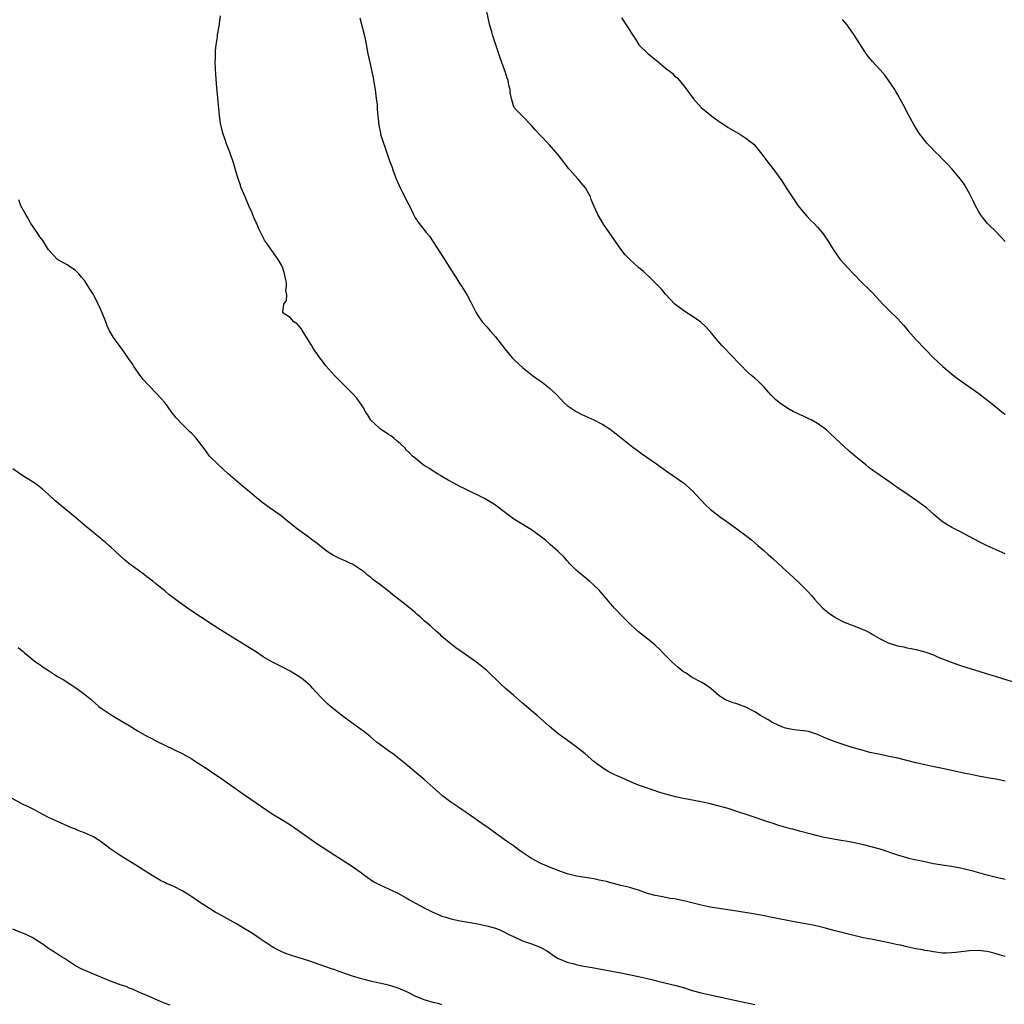
# Model space of a CAD drawing. Units: inches. Extents: x 2643000 to 2646000, y 1506000 to 1509000.
# Drawn here: x 2644161 to 2644381, y 1508360 to 1508581 of the extents above; entities that cross this region are included whole.
import ezdxf

# ---------------------------------------------------------------- set-up
doc = ezdxf.new("R2010")
doc.units = ezdxf.units.IN
doc.header["$MEASUREMENT"] = 0
doc.layers.add('LD26431506_10ft', color=100, linetype='Continuous')

msp = doc.modelspace()

# ---------------------------------------------------------------- linework, layer by layer
at = {"layer": 'LD26431506_10ft'}
for points, elevation in [([(2644381, 1508461.12), (2644379, 1508461.99), (2644377, 1508462.93), (2644375.61, 1508463.61), (2644375, 1508463.92), (2644372.96, 1508465), (2644371, 1508466.02), (2644369.03, 1508467), (2644367.77, 1508467.77), (2644366.62, 1508468.62), (2644365, 1508470.03), (2644363.38, 1508471.38), (2644361.2, 1508473), (2644358.32, 1508475), (2644357.52, 1508475.52), (2644357, 1508475.89), (2644356.33, 1508476.33), (2644355.41, 1508477), (2644353, 1508478.66), (2644352.54, 1508479), (2644351.61, 1508479.61), (2644350.47, 1508480.47), (2644349.86, 1508481), (2644349, 1508481.68), (2644347.17, 1508483.17), (2644347, 1508483.34), (2644346.07, 1508484.07), (2644343, 1508487.01), (2644341.95, 1508487.95), (2644341, 1508488.86), (2644340.83, 1508489), (2644339, 1508490.31), (2644337.74, 1508491), (2644337.25, 1508491.25), (2644335.91, 1508491.91), (2644335, 1508492.29), (2644334.54, 1508492.54), (2644333.59, 1508493), (2644333.21, 1508493.21), (2644333, 1508493.3), (2644331, 1508494.55), (2644330.41, 1508495), (2644329.65, 1508495.65), (2644328.64, 1508496.64), (2644327, 1508498.49), (2644325.74, 1508499.74), (2644325, 1508500.41), (2644324.27, 1508501), (2644323, 1508502.17), (2644322.15, 1508503), (2644321, 1508504.2), (2644320.27, 1508505), (2644317.69, 1508507.69), (2644316.74, 1508508.74), (2644315, 1508510.85), (2644313.97, 1508511.97), (2644312.91, 1508512.91), (2644311, 1508514.26), (2644309.77, 1508515), (2644309, 1508515.53), (2644308.18, 1508516.18), (2644307.06, 1508517), (2644305, 1508519.21), (2644304.22, 1508520.22), (2644303, 1508521.46), (2644301.46, 1508523), (2644300.17, 1508524.17), (2644299, 1508525.16), (2644297, 1508526.96), (2644295.99, 1508527.99), (2644295, 1508529.26), (2644291.12, 1508534.88), (2644289.83, 1508537), (2644288.95, 1508539), (2644288.4, 1508540.4), (2644288.2, 1508541), (2644287.08, 1508543), (2644286.11, 1508544.11), (2644285.37, 1508545), (2644283.59, 1508547), (2644283.33, 1508547.33), (2644283, 1508547.78), (2644282.45, 1508548.45), (2644281, 1508550.39), (2644280.48, 1508551), (2644279, 1508552.66), (2644277, 1508554.77), (2644276.76, 1508555), (2644275.91, 1508555.91), (2644275, 1508556.95), (2644273, 1508559.05), (2644272.03, 1508560.03), (2644271.18, 1508561), (2644271, 1508561.37), (2644270.53, 1508563), (2644270.26, 1508564.26), (2644270.25, 1508565), (2644269.94, 1508565.94), (2644269.78, 1508567), (2644269.56, 1508567.56), (2644269.14, 1508569), (2644269, 1508569.42), (2644268.05, 1508572.05), (2644267.02, 1508574.98), (2644266.36, 1508577), (2644266.13, 1508577.87), (2644265.62, 1508579.62), (2644265, 1508582.4)], 10520), ([(2644381, 1508410.3), (2644379.35, 1508410.65), (2644377.03, 1508411.03), (2644375, 1508411.41), (2644373, 1508411.83), (2644372.01, 1508412.01), (2644371, 1508412.24), (2644370.35, 1508412.35), (2644368.71, 1508412.71), (2644367, 1508413.11), (2644364.33, 1508413.67), (2644363, 1508413.93), (2644361.79, 1508414.21), (2644361, 1508414.37), (2644357, 1508415.41), (2644355, 1508415.83), (2644353, 1508416.22), (2644350.72, 1508416.72), (2644349, 1508417.18), (2644348.73, 1508417.27), (2644347, 1508417.77), (2644345, 1508418.44), (2644343, 1508419.08), (2644341, 1508419.85), (2644339, 1508420.73), (2644338.79, 1508420.79), (2644337, 1508421.37), (2644336.53, 1508421.47), (2644333.77, 1508421.77), (2644333, 1508421.88), (2644331.83, 1508422.17), (2644331, 1508422.44), (2644329.25, 1508423.25), (2644329, 1508423.35), (2644327.98, 1508423.98), (2644326.26, 1508425), (2644325, 1508425.81), (2644323, 1508426.85), (2644321, 1508427.61), (2644319.91, 1508427.91), (2644318.46, 1508428.46), (2644317.21, 1508429.21), (2644317, 1508429.35), (2644315.11, 1508431), (2644313.88, 1508431.88), (2644313, 1508432.4), (2644311, 1508433.5), (2644309.6, 1508434.4), (2644309, 1508434.76), (2644308.69, 1508435), (2644307.78, 1508435.78), (2644306.44, 1508437), (2644305, 1508438.42), (2644304.39, 1508439), (2644303.71, 1508439.71), (2644302.68, 1508440.68), (2644301, 1508442.11), (2644299, 1508443.71), (2644298.3, 1508444.3), (2644297, 1508445.48), (2644295.46, 1508447), (2644295, 1508447.48), (2644294.29, 1508448.29), (2644293.62, 1508449), (2644290.56, 1508452.56), (2644290.15, 1508453), (2644289, 1508454.13), (2644287.99, 1508455), (2644285.55, 1508457), (2644285, 1508457.51), (2644283.52, 1508459), (2644283.28, 1508459.28), (2644283, 1508459.58), (2644282.35, 1508460.35), (2644281, 1508461.62), (2644279.19, 1508463.19), (2644278.16, 1508464.16), (2644277, 1508465.07), (2644275, 1508466.46), (2644272.19, 1508468.19), (2644270.99, 1508468.99), (2644269.82, 1508469.82), (2644268.33, 1508471), (2644267, 1508471.98), (2644265.4, 1508473), (2644264.51, 1508473.49), (2644263, 1508474.26), (2644261.46, 1508475), (2644259.83, 1508475.83), (2644259, 1508476.22), (2644258.5, 1508476.5), (2644257.51, 1508477), (2644256.37, 1508477.63), (2644255, 1508478.43), (2644254.65, 1508478.65), (2644254, 1508479), (2644253.39, 1508479.39), (2644253, 1508479.61), (2644252.18, 1508480.18), (2644251, 1508480.86), (2644250.8, 1508481), (2644249, 1508482.49), (2644248.42, 1508483), (2644247.74, 1508483.74), (2644247, 1508484.41), (2644246.73, 1508484.73), (2644245.75, 1508485.75), (2644245, 1508486.33), (2644244.25, 1508487), (2644243.55, 1508487.55), (2644243, 1508487.84), (2644242.32, 1508488.32), (2644241.27, 1508489), (2644241, 1508489.2), (2644239.1, 1508491), (2644238.3, 1508492.3), (2644237.84, 1508493), (2644237.58, 1508493.58), (2644237, 1508494.47), (2644236.63, 1508495), (2644235.93, 1508495.93), (2644234.98, 1508496.98), (2644231, 1508500.96), (2644229, 1508503.17), (2644228.23, 1508504.23), (2644227.64, 1508505), (2644227, 1508505.92), (2644226.27, 1508507), (2644225.81, 1508507.81), (2644223.76, 1508511), (2644223.5, 1508511.5), (2644223, 1508512.14), (2644222.59, 1508512.59), (2644221.84, 1508513), (2644221, 1508513.97), (2644219.41, 1508515), (2644219.37, 1508515.37), (2644219.64, 1508517), (2644220.22, 1508517.78), (2644220.25, 1508519), (2644220.06, 1508520.06), (2644220.23, 1508521), (2644220.18, 1508521.82), (2644219.95, 1508523), (2644219.73, 1508523.73), (2644219.39, 1508525), (2644219, 1508525.85), (2644218.36, 1508527), (2644216.92, 1508529), (2644215.52, 1508531), (2644215.31, 1508531.31), (2644215, 1508531.88), (2644214.62, 1508532.62), (2644213.98, 1508533.98), (2644213.55, 1508535), (2644213.37, 1508535.37), (2644213, 1508536.23), (2644212.46, 1508537.54), (2644211.82, 1508539), (2644210.95, 1508540.95), (2644210.1, 1508543), (2644209.82, 1508543.82), (2644209.38, 1508545), (2644208.78, 1508547), (2644208.4, 1508548.4), (2644207.51, 1508551), (2644206.74, 1508553), (2644206.62, 1508553.38), (2644206.05, 1508555), (2644205.8, 1508555.8), (2644205.44, 1508557.44), (2644205.19, 1508559.19), (2644204.67, 1508564.67), (2644204.63, 1508565.37), (2644204.37, 1508568.37), (2644204.27, 1508571), (2644204.32, 1508572.32), (2644204.32, 1508573), (2644204.34, 1508573.65), (2644204.5, 1508575), (2644204.76, 1508576.76), (2644204.79, 1508577.21), (2644205.12, 1508579.12), (2644205.44, 1508581.44)], 10500), ([(2644236.59, 1508581), (2644237.66, 1508577), (2644237.9, 1508575.9), (2644238.22, 1508574.22), (2644238.42, 1508573), (2644238.85, 1508571), (2644239.32, 1508569), (2644239.62, 1508567.62), (2644239.84, 1508566.16), (2644240.04, 1508565), (2644240.3, 1508563), (2644240.46, 1508561.54), (2644240.5, 1508561), (2644240.51, 1508560.51), (2644240.86, 1508557), (2644241.21, 1508555.21), (2644241.26, 1508555), (2644241.89, 1508553), (2644242.2, 1508552.2), (2644243.29, 1508549), (2644243.75, 1508547.75), (2644244, 1508547), (2644244.77, 1508545), (2644245.65, 1508543), (2644246.09, 1508542.09), (2644246.67, 1508541), (2644247, 1508540.31), (2644247.7, 1508539), (2644248.62, 1508537), (2644249, 1508536.31), (2644249.54, 1508535.54), (2644249.9, 1508535), (2644251.49, 1508533), (2644252.18, 1508532.18), (2644255.34, 1508527.34), (2644257.65, 1508523.65), (2644258.08, 1508523), (2644259, 1508521.51), (2644259.36, 1508521), (2644260.6, 1508519), (2644261.44, 1508517.44), (2644262.66, 1508515), (2644263, 1508514.43), (2644264.01, 1508513), (2644265, 1508511.94), (2644265.44, 1508511.44), (2644265.79, 1508511), (2644267, 1508509.67), (2644269.06, 1508507), (2644270.7, 1508505), (2644271, 1508504.67), (2644273, 1508502.78), (2644275.28, 1508501), (2644277.45, 1508499.45), (2644279, 1508498.25), (2644280.66, 1508496.66), (2644282.24, 1508495), (2644283, 1508494.31), (2644285, 1508492.95), (2644286.31, 1508492.31), (2644289, 1508491.11), (2644291, 1508490.04), (2644292.64, 1508489), (2644293, 1508488.73), (2644293.96, 1508487.96), (2644295.1, 1508487.1), (2644297.73, 1508485), (2644298.45, 1508484.45), (2644299.6, 1508483.6), (2644303, 1508481.23), (2644305.47, 1508479.47), (2644309.01, 1508477), (2644311, 1508475.29), (2644313, 1508473.11), (2644314.03, 1508472.03), (2644315, 1508471.1), (2644317, 1508469.56), (2644317.34, 1508469.34), (2644318.53, 1508468.53), (2644319, 1508468.16), (2644321, 1508466.71), (2644323.27, 1508465), (2644324.23, 1508464.23), (2644325.65, 1508463), (2644327, 1508461.88), (2644327.98, 1508461), (2644329, 1508460.12), (2644330.18, 1508459), (2644333.75, 1508455.75), (2644334.77, 1508454.77), (2644336.75, 1508452.75), (2644337.71, 1508451.71), (2644338.32, 1508451), (2644339, 1508450.25), (2644340.24, 1508449), (2644341, 1508448.32), (2644341.74, 1508447.74), (2644342.78, 1508447), (2644343, 1508446.86), (2644345, 1508445.83), (2644347.11, 1508445), (2644348.5, 1508444.5), (2644349, 1508444.3), (2644349.88, 1508443.88), (2644351, 1508443.28), (2644351.45, 1508443), (2644353, 1508442.12), (2644355, 1508441.16), (2644356.66, 1508440.66), (2644357, 1508440.53), (2644358.29, 1508440.29), (2644359, 1508440.09), (2644359.93, 1508439.93), (2644361, 1508439.7), (2644363, 1508439.22), (2644365, 1508438.51), (2644366.03, 1508438.03), (2644367, 1508437.65), (2644368.88, 1508436.88), (2644371, 1508436.14), (2644373.38, 1508435.38), (2644375.12, 1508434.88), (2644377, 1508434.29), (2644378.01, 1508433.99), (2644379, 1508433.67), (2644382.59, 1508432.59)], 10510), ([(2644295.19, 1508581), (2644295.89, 1508579.89), (2644296.52, 1508579), (2644297.75, 1508577), (2644298.26, 1508576.26), (2644299.03, 1508575), (2644301.09, 1508573), (2644302.16, 1508572.16), (2644303, 1508571.44), (2644303.26, 1508571.26), (2644305, 1508569.78), (2644306.04, 1508569), (2644306.54, 1508568.54), (2644307, 1508568.08), (2644307.59, 1508567.59), (2644308.12, 1508567), (2644309.41, 1508565.41), (2644311.22, 1508563), (2644313, 1508561), (2644314.08, 1508560.08), (2644315.39, 1508559), (2644317, 1508557.86), (2644318.26, 1508557), (2644319, 1508556.52), (2644321.64, 1508555), (2644323, 1508554.13), (2644324.47, 1508553), (2644324.75, 1508552.75), (2644325.67, 1508551.67), (2644326.53, 1508550.53), (2644327.66, 1508549), (2644329, 1508547.33), (2644329.25, 1508547), (2644331, 1508544.54), (2644331.99, 1508543), (2644333.31, 1508541), (2644334.69, 1508539), (2644335, 1508538.59), (2644336.62, 1508536.62), (2644337.61, 1508535.61), (2644338.24, 1508535), (2644339, 1508534.19), (2644340.04, 1508533), (2644340.45, 1508532.45), (2644341.26, 1508531.26), (2644342.63, 1508529), (2644344.09, 1508527), (2644345.9, 1508525), (2644347, 1508523.84), (2644349, 1508521.78), (2644350.41, 1508520.41), (2644351.41, 1508519.41), (2644353.65, 1508517), (2644355, 1508515.63), (2644357, 1508513.68), (2644358.26, 1508512.26), (2644359, 1508511.39), (2644359.31, 1508511), (2644361.11, 1508509), (2644365, 1508505), (2644366.01, 1508504.01), (2644367.08, 1508503), (2644369, 1508501.38), (2644370.33, 1508500.33), (2644375.08, 1508497), (2644376.16, 1508496.16), (2644377.7, 1508495), (2644380.62, 1508492.62), (2644381, 1508492.37)], 10530), ([(2644381, 1508531), (2644380.05, 1508532.05), (2644379.11, 1508533), (2644377.06, 1508535), (2644376.12, 1508536.12), (2644375.45, 1508537), (2644375, 1508537.76), (2644374.37, 1508539), (2644373.94, 1508539.94), (2644373.25, 1508541.25), (2644373, 1508541.71), (2644371.81, 1508543.81), (2644370.97, 1508544.97), (2644369.14, 1508547.14), (2644368.18, 1508548.18), (2644367.36, 1508549), (2644367, 1508549.39), (2644366.2, 1508550.2), (2644365.38, 1508551), (2644364.24, 1508552.24), (2644363.5, 1508553), (2644363, 1508553.6), (2644361.92, 1508555), (2644361.54, 1508555.54), (2644361, 1508556.38), (2644360.64, 1508557), (2644359, 1508560.01), (2644358.52, 1508561), (2644357.45, 1508563), (2644357, 1508563.76), (2644356.56, 1508564.56), (2644356.28, 1508565), (2644355, 1508566.95), (2644354.13, 1508568.13), (2644353, 1508569.41), (2644351.28, 1508571.28), (2644350.38, 1508572.38), (2644349.53, 1508573.53), (2644349, 1508574.36), (2644347.99, 1508575.99), (2644347, 1508577.52), (2644345.55, 1508579.55), (2644344.64, 1508580.64)], 10540), ([(2644381, 1508388.27), (2644380.4, 1508388.4), (2644379, 1508388.74), (2644376.65, 1508389.35), (2644374.09, 1508390.09), (2644371, 1508390.83), (2644369, 1508391.2), (2644367.42, 1508391.42), (2644365, 1508391.8), (2644364.01, 1508392.01), (2644363, 1508392.2), (2644362.35, 1508392.35), (2644360.7, 1508392.7), (2644359.47, 1508393), (2644359, 1508393.12), (2644357, 1508393.71), (2644353, 1508395.05), (2644351, 1508395.62), (2644349.88, 1508395.88), (2644349, 1508396.11), (2644348.25, 1508396.25), (2644346.6, 1508396.6), (2644343, 1508397.23), (2644341, 1508397.61), (2644340.22, 1508397.78), (2644339, 1508398.06), (2644337.59, 1508398.41), (2644335, 1508399.1), (2644333.52, 1508399.52), (2644333, 1508399.65), (2644331.95, 1508399.95), (2644330.38, 1508400.38), (2644328.85, 1508400.85), (2644328.37, 1508401), (2644323.24, 1508402.76), (2644321, 1508403.5), (2644319, 1508404.13), (2644317, 1508404.72), (2644315, 1508405.22), (2644313, 1508405.66), (2644310.19, 1508406.19), (2644309, 1508406.38), (2644307.24, 1508406.76), (2644307, 1508406.82), (2644305.29, 1508407.29), (2644303.76, 1508407.76), (2644302.25, 1508408.25), (2644300.1, 1508409), (2644299, 1508409.42), (2644297, 1508410.23), (2644295.21, 1508411), (2644293.69, 1508411.69), (2644292.36, 1508412.36), (2644291, 1508413.19), (2644289, 1508414.69), (2644287, 1508416.37), (2644285, 1508417.98), (2644283.63, 1508419), (2644280.94, 1508420.94), (2644279, 1508422.56), (2644277.73, 1508423.73), (2644276.28, 1508425), (2644275, 1508426.04), (2644273.4, 1508427.4), (2644273, 1508427.75), (2644272.33, 1508428.33), (2644271, 1508429.53), (2644270.19, 1508430.19), (2644269.24, 1508431), (2644268.07, 1508432.07), (2644265, 1508435.03), (2644263.93, 1508435.93), (2644262.8, 1508436.8), (2644261, 1508438.1), (2644258.13, 1508440.13), (2644256.97, 1508441), (2644255, 1508442.67), (2644254.65, 1508443), (2644253.74, 1508443.74), (2644252.7, 1508444.7), (2644252.4, 1508445), (2644251, 1508446.17), (2644250.11, 1508447), (2644249.5, 1508447.5), (2644249, 1508448), (2644248.44, 1508448.44), (2644247.81, 1508449), (2644247, 1508449.65), (2644243.98, 1508451.98), (2644243, 1508452.81), (2644241, 1508454.33), (2644240.08, 1508455), (2644239.47, 1508455.47), (2644239, 1508455.88), (2644238.37, 1508456.37), (2644237.63, 1508457), (2644237, 1508457.5), (2644235, 1508458.79), (2644234.55, 1508459), (2644233.46, 1508459.46), (2644232.07, 1508460.07), (2644231, 1508460.58), (2644230.73, 1508460.73), (2644229.51, 1508461.51), (2644229, 1508461.89), (2644227.58, 1508463), (2644227, 1508463.48), (2644226.14, 1508464.14), (2644225, 1508464.98), (2644223, 1508466.43), (2644220.47, 1508468.47), (2644219, 1508469.6), (2644215.84, 1508471.84), (2644214.7, 1508472.7), (2644213, 1508474.07), (2644211.91, 1508475), (2644210.31, 1508476.31), (2644207.17, 1508479), (2644204.97, 1508481), (2644203.01, 1508483.01), (2644202.14, 1508484.14), (2644201.57, 1508485), (2644201, 1508485.76), (2644200.01, 1508487), (2644199, 1508488.05), (2644198.5, 1508488.5), (2644197, 1508489.96), (2644195.52, 1508491.52), (2644195, 1508492.22), (2644194.65, 1508492.65), (2644192.98, 1508495), (2644191.99, 1508495.99), (2644191.14, 1508497), (2644189.19, 1508499), (2644188.16, 1508500.16), (2644187.51, 1508501), (2644186.09, 1508503), (2644185.67, 1508503.67), (2644184.85, 1508504.85), (2644184.09, 1508505.91), (2644183, 1508507.5), (2644181.86, 1508509), (2644181.51, 1508509.51), (2644180.63, 1508511), (2644180.09, 1508512.09), (2644179.76, 1508513), (2644178.98, 1508515), (2644178.34, 1508516.34), (2644178.06, 1508517), (2644177.15, 1508518.85), (2644177, 1508519.14), (2644176.28, 1508520.28), (2644175, 1508522.23), (2644174.33, 1508523), (2644173.74, 1508523.74), (2644173, 1508524.48), (2644172.72, 1508524.72), (2644171, 1508525.82), (2644169, 1508526.98), (2644167.99, 1508527.99), (2644167, 1508529.1), (2644165.82, 1508531), (2644165.49, 1508531.49), (2644165, 1508532.05), (2644164.4, 1508533), (2644163.05, 1508535), (2644162.31, 1508536.31), (2644161.86, 1508537), (2644160.79, 1508539), (2644160.32, 1508540.32)], 10490), ([(2644381, 1508371.05), (2644379, 1508371.66), (2644377.92, 1508371.92), (2644377, 1508372.17), (2644376.25, 1508372.25), (2644375, 1508372.41), (2644373, 1508372.34), (2644369.95, 1508371.95), (2644369, 1508371.85), (2644367.82, 1508371.82), (2644367, 1508371.84), (2644365, 1508372.08), (2644364.24, 1508372.24), (2644363, 1508372.43), (2644362.55, 1508372.55), (2644361, 1508372.8), (2644359, 1508373.21), (2644357.56, 1508373.56), (2644357, 1508373.67), (2644355, 1508374.12), (2644353.57, 1508374.43), (2644350.91, 1508374.91), (2644349.26, 1508375.26), (2644343, 1508376.81), (2644340.53, 1508377.47), (2644339, 1508377.85), (2644337.93, 1508378.07), (2644333.03, 1508378.97), (2644329.63, 1508379.63), (2644326.3, 1508380.3), (2644324.63, 1508380.63), (2644321, 1508381.21), (2644315, 1508382.12), (2644313, 1508382.51), (2644309.4, 1508383.4), (2644307, 1508383.93), (2644306.07, 1508384.07), (2644305, 1508384.29), (2644304.38, 1508384.38), (2644302.7, 1508384.7), (2644301, 1508385.17), (2644299, 1508385.86), (2644297.73, 1508386.27), (2644297, 1508386.48), (2644295.03, 1508386.97), (2644293.39, 1508387.39), (2644293, 1508387.46), (2644291.81, 1508387.81), (2644291, 1508387.96), (2644290.16, 1508388.16), (2644289, 1508388.4), (2644285.06, 1508389.06), (2644283, 1508389.58), (2644281, 1508390.3), (2644279.07, 1508391.07), (2644277, 1508391.96), (2644276.31, 1508392.31), (2644275, 1508393), (2644273, 1508394.33), (2644272.05, 1508395), (2644271, 1508395.78), (2644269.24, 1508397), (2644267, 1508398.61), (2644266.44, 1508399), (2644265.61, 1508399.61), (2644265, 1508400.03), (2644264.45, 1508400.45), (2644260.83, 1508403), (2644259.75, 1508403.75), (2644259, 1508404.22), (2644257, 1508405.57), (2644255.08, 1508407), (2644253, 1508408.87), (2644251, 1508410.62), (2644246.48, 1508414.48), (2644245.38, 1508415.38), (2644244.23, 1508416.23), (2644243, 1508417.06), (2644241, 1508418.53), (2644240.38, 1508419), (2644239, 1508420.19), (2644237.45, 1508421.45), (2644237, 1508421.79), (2644235.12, 1508423.12), (2644232.6, 1508425), (2644230.07, 1508427), (2644229.49, 1508427.49), (2644229, 1508427.95), (2644227.95, 1508429), (2644227, 1508430.02), (2644226.11, 1508431), (2644225.57, 1508431.57), (2644224.53, 1508432.53), (2644223.94, 1508433), (2644223, 1508433.68), (2644221, 1508434.91), (2644219.63, 1508435.63), (2644216.95, 1508436.95), (2644215, 1508438.1), (2644213.27, 1508439.27), (2644211, 1508440.73), (2644207.09, 1508443.09), (2644204, 1508445), (2644200.95, 1508447), (2644198.6, 1508448.6), (2644197, 1508449.71), (2644195.1, 1508451.1), (2644193.98, 1508451.98), (2644193, 1508452.82), (2644191, 1508454.44), (2644190.29, 1508455), (2644189, 1508455.98), (2644188.41, 1508456.41), (2644187, 1508457.49), (2644184.97, 1508459), (2644183.87, 1508459.87), (2644183, 1508460.65), (2644181.8, 1508461.8), (2644181, 1508462.52), (2644180.49, 1508463), (2644179.7, 1508463.7), (2644179, 1508464.26), (2644178.61, 1508464.61), (2644178.1, 1508465), (2644177, 1508465.89), (2644175.58, 1508467), (2644173, 1508469.22), (2644170.95, 1508470.95), (2644168.75, 1508472.75), (2644168.46, 1508473), (2644167, 1508474.37), (2644165.61, 1508475.61), (2644164.49, 1508476.49), (2644163.75, 1508477), (2644161, 1508478.76), (2644159, 1508480.17)], 10480), ([(2644160.19, 1508440.19), (2644161, 1508439.54), (2644161.28, 1508439.28), (2644161.61, 1508439), (2644164.08, 1508437), (2644164.6, 1508436.6), (2644165, 1508436.35), (2644165.75, 1508435.75), (2644166.95, 1508435), (2644169, 1508433.69), (2644170.21, 1508433), (2644173.28, 1508431), (2644175, 1508429.76), (2644176.52, 1508428.52), (2644178.25, 1508427), (2644179, 1508426.46), (2644181.22, 1508425), (2644183.58, 1508423.58), (2644185, 1508422.7), (2644187, 1508421.49), (2644189, 1508420.37), (2644189.92, 1508419.92), (2644191, 1508419.33), (2644193, 1508418.35), (2644195, 1508417.39), (2644197, 1508416.4), (2644199, 1508415.24), (2644199.38, 1508415), (2644202.48, 1508413), (2644203.98, 1508411.98), (2644205, 1508411.3), (2644209, 1508408.51), (2644209.88, 1508407.88), (2644214.6, 1508404.6), (2644217, 1508403), (2644219, 1508401.78), (2644220.71, 1508400.71), (2644221.91, 1508399.91), (2644223.21, 1508399), (2644227, 1508396.37), (2644231, 1508393.74), (2644232.68, 1508392.68), (2644235, 1508391.16), (2644237, 1508389.75), (2644237.41, 1508389.41), (2644238.57, 1508388.57), (2644239, 1508388.3), (2644239.78, 1508387.78), (2644241.09, 1508387.09), (2644243, 1508386.23), (2644245, 1508385.29), (2644246.46, 1508384.46), (2644247, 1508384.17), (2644247.73, 1508383.73), (2644249.04, 1508383), (2644251, 1508381.95), (2644252.96, 1508380.96), (2644254.36, 1508380.36), (2644255, 1508380.1), (2644255.84, 1508379.84), (2644257, 1508379.46), (2644259.04, 1508379.04), (2644261.34, 1508378.66), (2644263, 1508378.36), (2644265, 1508377.94), (2644267, 1508377.37), (2644267.91, 1508377), (2644269, 1508376.51), (2644269.98, 1508375.98), (2644271, 1508375.5), (2644273, 1508374.58), (2644275, 1508373.88), (2644277, 1508373.14), (2644278.39, 1508372.39), (2644280.4, 1508371), (2644281, 1508370.63), (2644281.61, 1508370.39), (2644283, 1508369.79), (2644284.6, 1508369.4), (2644285, 1508369.27), (2644286.3, 1508369), (2644288.57, 1508368.57), (2644293, 1508367.81), (2644295, 1508367.44), (2644299, 1508366.6), (2644301, 1508366.14), (2644301.93, 1508365.93), (2644303, 1508365.64), (2644307, 1508364.67), (2644309, 1508364.1), (2644311, 1508363.49), (2644313, 1508362.93), (2644315, 1508362.46), (2644320.8, 1508361.2), (2644325, 1508360.32)], 10470), ([(2644255, 1508360.28), (2644254.45, 1508360.45), (2644253, 1508360.76), (2644251, 1508361.34), (2644249, 1508362.18), (2644247.13, 1508363.13), (2644245.75, 1508363.75), (2644245, 1508364.03), (2644243, 1508364.63), (2644239, 1508365.57), (2644237.86, 1508365.86), (2644237, 1508366.09), (2644235, 1508366.69), (2644231.77, 1508367.77), (2644231, 1508368.06), (2644230.29, 1508368.29), (2644229, 1508368.76), (2644225, 1508370.15), (2644223.3, 1508370.7), (2644221.3, 1508371.3), (2644219.83, 1508371.83), (2644219, 1508372.18), (2644218.45, 1508372.45), (2644217.35, 1508373), (2644217, 1508373.2), (2644214.29, 1508375), (2644213.55, 1508375.55), (2644212.37, 1508376.37), (2644211, 1508377.21), (2644209, 1508378.39), (2644207, 1508379.47), (2644205, 1508380.57), (2644204.28, 1508381), (2644203, 1508381.78), (2644201, 1508383.09), (2644199, 1508384.43), (2644198.11, 1508385), (2644197, 1508385.68), (2644195, 1508386.68), (2644193.38, 1508387.38), (2644193, 1508387.58), (2644192.03, 1508388.03), (2644190.78, 1508388.78), (2644189, 1508389.89), (2644187.13, 1508391.13), (2644183, 1508393.66), (2644181.02, 1508395.02), (2644178.72, 1508396.72), (2644178.3, 1508397), (2644177, 1508397.79), (2644175, 1508398.73), (2644173.35, 1508399.35), (2644173, 1508399.51), (2644171.93, 1508399.93), (2644169, 1508401.23), (2644167, 1508402.16), (2644165, 1508403.22), (2644163.85, 1508403.85), (2644162.51, 1508404.51), (2644161.45, 1508405), (2644161, 1508405.23), (2644155.94, 1508407.94)], 10460), ([(2644194.15, 1508360.15), (2644192.72, 1508360.72), (2644190.18, 1508361.82), (2644189, 1508362.3), (2644187.35, 1508363), (2644185.73, 1508363.73), (2644185, 1508364.01), (2644184.32, 1508364.32), (2644183, 1508364.75), (2644182.82, 1508364.82), (2644181, 1508365.46), (2644177.22, 1508367), (2644175.67, 1508367.67), (2644174.3, 1508368.3), (2644173.03, 1508369), (2644170.58, 1508370.58), (2644169.88, 1508371), (2644169, 1508371.56), (2644168.14, 1508372.14), (2644167, 1508372.86), (2644165.78, 1508373.78), (2644163.32, 1508375.32), (2644161.96, 1508375.96), (2644160.53, 1508376.53), (2644159, 1508377.21)], 10450)]:
    msp.add_lwpolyline(points, dxfattribs=dict(at, elevation=elevation))

doc.saveas('drawing.dxf')
